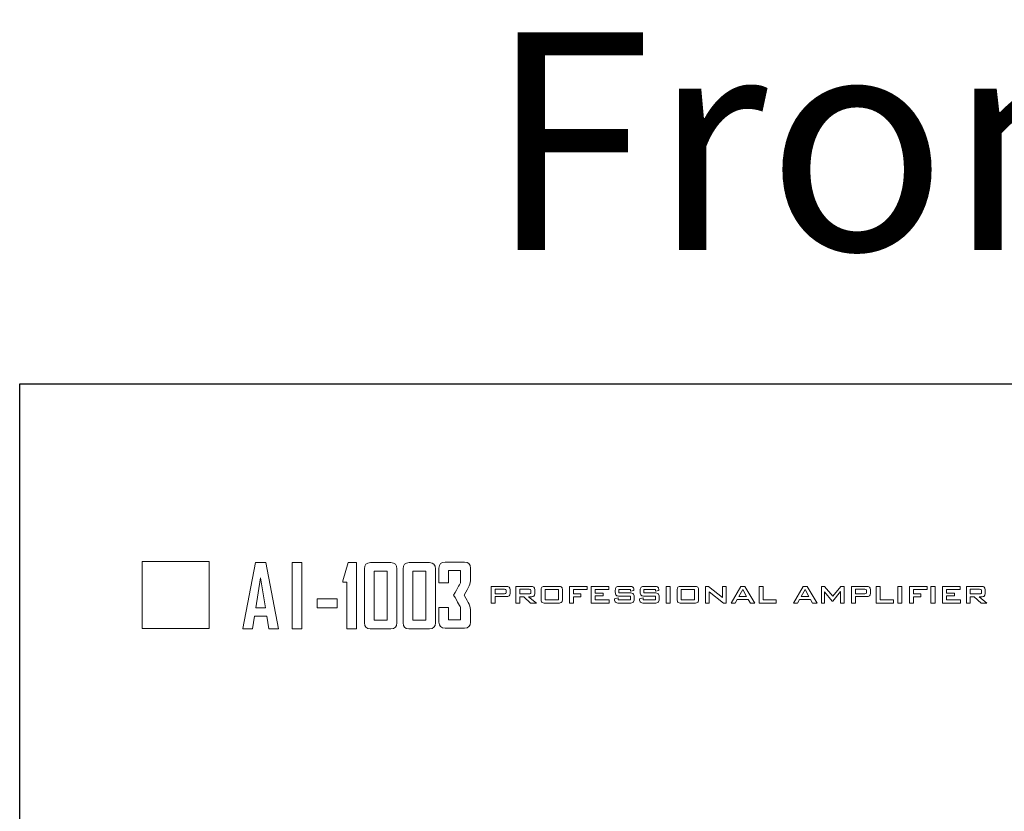
# Model space of a CAD drawing. Units: inches. Extents: x 3953 to 4309, y 801 to 1400.
# Drawn here: x 3994 to 4084, y 1328 to 1400 of the extents above; entities that cross this region are included whole.
import ezdxf

# ---------------------------------------------------------------- set-up
doc = ezdxf.new("R2010")
doc.units = ezdxf.units.IN
doc.header["$MEASUREMENT"] = 0
doc.styles.get("Standard").update_dxf_attribs({"font": 'txt.shx', "oblique": 10})

msp = doc.modelspace()

# ---------------------------------------------------------------- linework, layer by layer
msp.add_lwpolyline([(3993.862, 1366.899), (4263.862, 1366.899), (4263.862, 1276.899), (3993.862, 1276.899)], close=True)
at = {"lineweight": 9}
msp.add_lwpolyline([(4018.873, 1350.483), (4019.777, 1350.483), (4019.777, 1344.413), (4018.873, 1344.413)], close=True, dxfattribs=at)
at = {"color": 1, "lineweight": 9}
msp.add_open_spline([(4005.12, 1350.586), (4005.12, 1350.586), (4011.26, 1350.586), (4011.26, 1350.586), (4011.26, 1350.586), (4011.26, 1350.586), (4011.26, 1344.445), (4011.26, 1344.445), (4011.26, 1344.445), (4011.26, 1344.445), (4005.12, 1344.445), (4005.12, 1344.445), (4005.12, 1344.445), (4005.12, 1344.445), (4005.12, 1350.586), (4005.12, 1350.586)], degree=3, knots=[0, 0, 0, 0, 0.25, 0.25, 0.25, 0.25, 0.5, 0.5, 0.5, 0.5, 0.75, 0.75, 0.75, 0.75, 1, 1, 1, 1], dxfattribs=at)
at = {"lineweight": 13}
for points in [[(4032.354, 1349.986), (4032.354, 1350.353), (4032.54, 1350.537), (4032.909, 1350.537)], [(4032.909, 1350.537), (4032.909, 1350.537), (4034.688, 1350.537), (4034.688, 1350.537)], [(4034.688, 1350.537), (4035.057, 1350.537), (4035.242, 1350.353), (4035.242, 1349.986)], [(4032.354, 1348.637), (4032.354, 1348.637), (4032.354, 1349.986), (4032.354, 1349.986)], [(4034.347, 1349.765), (4034.347, 1349.765), (4033.242, 1349.765), (4033.242, 1349.765)], [(4033.242, 1349.765), (4033.242, 1349.765), (4033.242, 1348.637), (4033.242, 1348.637)], [(4034.347, 1348.645), (4034.347, 1348.645), (4034.347, 1349.765), (4034.347, 1349.765)], [(4035.242, 1349.986), (4035.242, 1349.986), (4035.242, 1348.812), (4035.242, 1348.812)], [(4035.242, 1348.812), (4035.242, 1348.621), (4035.176, 1348.409), (4035.044, 1348.177)], [(4033.242, 1348.637), (4033.242, 1348.637), (4032.354, 1348.637), (4032.354, 1348.637)], [(4033.698, 1347.504), (4034.058, 1348.138), (4034.347, 1348.645), (4034.347, 1348.645)], [(4035.044, 1348.177), (4035.044, 1348.177), (4034.882, 1347.893), (4034.659, 1347.504)], [(4033.698, 1347.504), (4034.058, 1346.87), (4034.347, 1346.363), (4034.347, 1346.363)], [(4035.044, 1346.831), (4035.044, 1346.831), (4034.882, 1347.114), (4034.659, 1347.504)], [(4033.242, 1346.371), (4033.242, 1346.371), (4032.354, 1346.371), (4032.354, 1346.371)], [(4032.354, 1346.371), (4032.354, 1346.371), (4032.354, 1345.022), (4032.354, 1345.022)], [(4033.242, 1345.242), (4033.242, 1345.242), (4033.242, 1346.371), (4033.242, 1346.371)], [(4034.347, 1346.363), (4034.347, 1346.363), (4034.347, 1345.242), (4034.347, 1345.242)], [(4035.242, 1346.196), (4035.242, 1346.387), (4035.176, 1346.598), (4035.044, 1346.831)], [(4035.242, 1345.022), (4035.242, 1345.022), (4035.242, 1346.196), (4035.242, 1346.196)], [(4034.347, 1345.242), (4034.347, 1345.242), (4033.242, 1345.242), (4033.242, 1345.242)], [(4032.354, 1345.022), (4032.354, 1344.655), (4032.54, 1344.471), (4032.909, 1344.471)], [(4032.909, 1344.471), (4032.909, 1344.471), (4034.688, 1344.471), (4034.688, 1344.471)], [(4034.688, 1344.471), (4035.057, 1344.471), (4035.242, 1344.655), (4035.242, 1345.022)]]:
    msp.add_open_spline(points, degree=3, dxfattribs=at)
at = {"lineweight": 9}
for points, knots in [([(4017.632, 1344.413), (4017.632, 1344.413), (4016.732, 1344.413), (4016.732, 1344.413), (4016.732, 1344.413), (4016.732, 1344.413), (4016.55, 1345.565), (4016.55, 1345.565), (4016.55, 1345.565), (4016.55, 1345.565), (4015.414, 1345.565), (4015.414, 1345.565), (4015.414, 1345.565), (4015.414, 1345.565), (4015.231, 1344.413), (4015.231, 1344.413), (4015.231, 1344.413), (4015.231, 1344.413), (4014.335, 1344.413), (4014.335, 1344.413), (4014.335, 1344.413), (4014.335, 1344.413), (4014.335, 1344.429), (4014.335, 1344.429), (4014.335, 1344.429), (4014.335, 1344.429), (4015.51, 1350.491), (4015.51, 1350.491), (4015.51, 1350.491), (4015.51, 1350.491), (4016.465, 1350.491), (4016.465, 1350.491), (4016.465, 1350.491), (4016.465, 1350.491), (4017.632, 1344.413), (4017.632, 1344.413)], [0, 0, 0, 0, 0.111111, 0.111111, 0.111111, 0.111111, 0.222222, 0.222222, 0.222222, 0.222222, 0.333333, 0.333333, 0.333333, 0.333333, 0.444444, 0.444444, 0.444444, 0.444444, 0.555556, 0.555556, 0.555556, 0.555556, 0.666667, 0.666667, 0.666667, 0.666667, 0.777778, 0.777778, 0.777778, 0.777778, 0.888889, 0.888889, 0.888889, 0.888889, 1, 1, 1, 1]), ([(4024.785, 1344.413), (4024.785, 1344.413), (4023.893, 1344.413), (4023.893, 1344.413), (4023.893, 1344.413), (4023.893, 1344.413), (4023.893, 1348.695), (4023.893, 1348.695), (4023.893, 1348.695), (4023.893, 1348.695), (4023.543, 1348.695), (4023.543, 1348.695), (4023.543, 1348.695), (4023.543, 1348.695), (4023.543, 1348.815), (4023.543, 1348.815), (4023.543, 1348.815), (4023.543, 1348.815), (4024.012, 1350.483), (4024.012, 1350.483), (4024.012, 1350.483), (4024.012, 1350.483), (4024.785, 1350.483), (4024.785, 1350.483), (4024.785, 1350.483), (4024.785, 1350.483), (4024.785, 1344.413), (4024.785, 1344.413)], [0, 0, 0, 0, 0.142857, 0.142857, 0.142857, 0.142857, 0.285714, 0.285714, 0.285714, 0.285714, 0.428571, 0.428571, 0.428571, 0.428571, 0.571429, 0.571429, 0.571429, 0.571429, 0.714286, 0.714286, 0.714286, 0.714286, 0.857143, 0.857143, 0.857143, 0.857143, 1, 1, 1, 1]), ([(4028.492, 1344.968), (4028.492, 1344.599), (4028.31, 1344.413), (4027.945, 1344.413), (4027.945, 1344.413), (4027.945, 1344.413), (4026.053, 1344.413), (4026.053, 1344.413), (4026.053, 1344.413), (4025.693, 1344.413), (4025.513, 1344.599), (4025.513, 1344.968), (4025.513, 1344.968), (4025.513, 1344.968), (4025.513, 1349.924), (4025.513, 1349.924), (4025.513, 1349.924), (4025.513, 1350.296), (4025.697, 1350.483), (4026.064, 1350.483), (4026.064, 1350.483), (4026.064, 1350.483), (4027.945, 1350.483), (4027.945, 1350.483), (4027.945, 1350.483), (4028.31, 1350.483), (4028.492, 1350.296), (4028.492, 1349.924), (4028.492, 1349.924), (4028.492, 1349.924), (4028.492, 1344.968), (4028.492, 1344.968)], [0, 0, 0, 0, 0.125, 0.125, 0.125, 0.125, 0.25, 0.25, 0.25, 0.25, 0.375, 0.375, 0.375, 0.375, 0.5, 0.5, 0.5, 0.5, 0.625, 0.625, 0.625, 0.625, 0.75, 0.75, 0.75, 0.75, 0.875, 0.875, 0.875, 0.875, 1, 1, 1, 1]), ([(4027.605, 1345.193), (4027.605, 1345.193), (4027.605, 1349.703), (4027.605, 1349.703), (4027.605, 1349.703), (4027.605, 1349.703), (4026.405, 1349.703), (4026.405, 1349.703), (4026.405, 1349.703), (4026.405, 1349.703), (4026.405, 1345.193), (4026.405, 1345.193), (4026.405, 1345.193), (4026.405, 1345.193), (4027.605, 1345.193), (4027.605, 1345.193)], [0, 0, 0, 0, 0.25, 0.25, 0.25, 0.25, 0.5, 0.5, 0.5, 0.5, 0.75, 0.75, 0.75, 0.75, 1, 1, 1, 1]), ([(4032.033, 1344.968), (4032.033, 1344.599), (4031.851, 1344.413), (4031.486, 1344.413), (4031.486, 1344.413), (4031.486, 1344.413), (4029.594, 1344.413), (4029.594, 1344.413), (4029.594, 1344.413), (4029.234, 1344.413), (4029.054, 1344.599), (4029.054, 1344.968), (4029.054, 1344.968), (4029.054, 1344.968), (4029.054, 1349.924), (4029.054, 1349.924), (4029.054, 1349.924), (4029.054, 1350.296), (4029.238, 1350.483), (4029.605, 1350.483), (4029.605, 1350.483), (4029.605, 1350.483), (4031.486, 1350.483), (4031.486, 1350.483), (4031.486, 1350.483), (4031.851, 1350.483), (4032.033, 1350.296), (4032.033, 1349.924), (4032.033, 1349.924), (4032.033, 1349.924), (4032.033, 1344.968), (4032.033, 1344.968)], [0, 0, 0, 0, 0.125, 0.125, 0.125, 0.125, 0.25, 0.25, 0.25, 0.25, 0.375, 0.375, 0.375, 0.375, 0.5, 0.5, 0.5, 0.5, 0.625, 0.625, 0.625, 0.625, 0.75, 0.75, 0.75, 0.75, 0.875, 0.875, 0.875, 0.875, 1, 1, 1, 1]), ([(4031.146, 1345.193), (4031.146, 1345.193), (4031.146, 1349.703), (4031.146, 1349.703), (4031.146, 1349.703), (4031.146, 1349.703), (4029.946, 1349.703), (4029.946, 1349.703), (4029.946, 1349.703), (4029.946, 1349.703), (4029.946, 1345.193), (4029.946, 1345.193), (4029.946, 1345.193), (4029.946, 1345.193), (4031.146, 1345.193), (4031.146, 1345.193)], [0, 0, 0, 0, 0.25, 0.25, 0.25, 0.25, 0.5, 0.5, 0.5, 0.5, 0.75, 0.75, 0.75, 0.75, 1, 1, 1, 1]), ([(4016.422, 1346.345), (4016.422, 1346.345), (4015.98, 1349.083), (4015.98, 1349.083), (4015.98, 1349.083), (4015.98, 1349.083), (4015.534, 1346.345), (4015.534, 1346.345), (4015.534, 1346.345), (4015.534, 1346.345), (4016.422, 1346.345), (4016.422, 1346.345)], [0, 0, 0, 0, 0.333333, 0.333333, 0.333333, 0.333333, 0.666667, 0.666667, 0.666667, 0.666667, 1, 1, 1, 1]), ([(4037.146, 1346.774), (4037.146, 1346.774), (4037.146, 1348.301), (4037.146, 1348.301), (4037.146, 1348.301), (4037.146, 1348.301), (4038.521, 1348.301), (4038.521, 1348.301), (4038.521, 1348.301), (4038.648, 1348.301), (4038.739, 1348.277), (4038.796, 1348.231), (4038.796, 1348.231), (4038.852, 1348.185), (4038.879, 1348.109), (4038.879, 1348.004), (4038.879, 1348.004), (4038.879, 1348.004), (4038.879, 1347.667), (4038.879, 1347.667), (4038.879, 1347.667), (4038.879, 1347.562), (4038.851, 1347.486), (4038.794, 1347.44), (4038.794, 1347.44), (4038.738, 1347.393), (4038.647, 1347.37), (4038.521, 1347.37), (4038.521, 1347.37), (4038.521, 1347.37), (4037.513, 1347.37), (4037.513, 1347.37), (4037.513, 1347.37), (4037.513, 1347.37), (4037.513, 1346.774), (4037.513, 1346.774), (4037.513, 1346.774), (4037.513, 1346.774), (4037.146, 1346.774), (4037.146, 1346.774)], [0, 0, 0, 0, 0.1, 0.1, 0.1, 0.1, 0.2, 0.2, 0.2, 0.2, 0.3, 0.3, 0.3, 0.3, 0.4, 0.4, 0.4, 0.4, 0.5, 0.5, 0.5, 0.5, 0.6, 0.6, 0.6, 0.6, 0.7, 0.7, 0.7, 0.7, 0.8, 0.8, 0.8, 0.8, 0.9, 0.9, 0.9, 0.9, 1, 1, 1, 1]), ([(4038.363, 1348.038), (4038.363, 1348.038), (4037.513, 1348.038), (4037.513, 1348.038), (4037.513, 1348.038), (4037.513, 1348.038), (4037.513, 1347.633), (4037.513, 1347.633), (4037.513, 1347.633), (4037.513, 1347.633), (4038.363, 1347.633), (4038.363, 1347.633), (4038.363, 1347.633), (4038.427, 1347.633), (4038.472, 1347.642), (4038.496, 1347.661), (4038.496, 1347.661), (4038.52, 1347.68), (4038.532, 1347.712), (4038.532, 1347.756), (4038.532, 1347.756), (4038.532, 1347.756), (4038.532, 1347.914), (4038.532, 1347.914), (4038.532, 1347.914), (4038.532, 1347.959), (4038.52, 1347.991), (4038.496, 1348.009), (4038.496, 1348.009), (4038.472, 1348.028), (4038.427, 1348.038), (4038.363, 1348.038)], [0, 0, 0, 0, 0.125, 0.125, 0.125, 0.125, 0.25, 0.25, 0.25, 0.25, 0.375, 0.375, 0.375, 0.375, 0.5, 0.5, 0.5, 0.5, 0.625, 0.625, 0.625, 0.625, 0.75, 0.75, 0.75, 0.75, 0.875, 0.875, 0.875, 0.875, 1, 1, 1, 1]), ([(4039.413, 1346.774), (4039.413, 1346.774), (4039.413, 1348.301), (4039.413, 1348.301), (4039.413, 1348.301), (4039.413, 1348.301), (4040.789, 1348.301), (4040.789, 1348.301), (4040.789, 1348.301), (4040.914, 1348.301), (4041.006, 1348.277), (4041.062, 1348.231), (4041.062, 1348.231), (4041.118, 1348.185), (4041.146, 1348.109), (4041.146, 1348.004), (4041.146, 1348.004), (4041.146, 1348.004), (4041.146, 1347.645), (4041.146, 1347.645), (4041.146, 1347.645), (4041.146, 1347.542), (4041.118, 1347.467), (4041.062, 1347.421), (4041.062, 1347.421), (4041.006, 1347.375), (4040.914, 1347.352), (4040.789, 1347.352), (4040.789, 1347.352), (4040.789, 1347.352), (4040.579, 1347.352), (4040.579, 1347.352), (4040.579, 1347.352), (4040.579, 1347.352), (4041.306, 1346.774), (4041.306, 1346.774), (4041.306, 1346.774), (4041.306, 1346.774), (4040.771, 1346.774), (4040.771, 1346.774), (4040.771, 1346.774), (4040.771, 1346.774), (4040.131, 1347.352), (4040.131, 1347.352), (4040.131, 1347.352), (4040.131, 1347.352), (4039.78, 1347.352), (4039.78, 1347.352), (4039.78, 1347.352), (4039.78, 1347.352), (4039.78, 1346.774), (4039.78, 1346.774), (4039.78, 1346.774), (4039.78, 1346.774), (4039.413, 1346.774), (4039.413, 1346.774)], [0, 0, 0, 0, 0.071429, 0.071429, 0.071429, 0.071429, 0.142857, 0.142857, 0.142857, 0.142857, 0.214286, 0.214286, 0.214286, 0.214286, 0.285714, 0.285714, 0.285714, 0.285714, 0.357143, 0.357143, 0.357143, 0.357143, 0.428571, 0.428571, 0.428571, 0.428571, 0.5, 0.5, 0.5, 0.5, 0.571429, 0.571429, 0.571429, 0.571429, 0.642857, 0.642857, 0.642857, 0.642857, 0.714286, 0.714286, 0.714286, 0.714286, 0.785714, 0.785714, 0.785714, 0.785714, 0.857143, 0.857143, 0.857143, 0.857143, 0.928571, 0.928571, 0.928571, 0.928571, 1, 1, 1, 1]), ([(4040.63, 1348.038), (4040.63, 1348.038), (4039.78, 1348.038), (4039.78, 1348.038), (4039.78, 1348.038), (4039.78, 1348.038), (4039.78, 1347.615), (4039.78, 1347.615), (4039.78, 1347.615), (4039.78, 1347.615), (4040.63, 1347.615), (4040.63, 1347.615), (4040.63, 1347.615), (4040.695, 1347.615), (4040.739, 1347.625), (4040.763, 1347.644), (4040.763, 1347.644), (4040.787, 1347.662), (4040.799, 1347.694), (4040.799, 1347.739), (4040.799, 1347.739), (4040.799, 1347.739), (4040.799, 1347.914), (4040.799, 1347.914), (4040.799, 1347.914), (4040.799, 1347.959), (4040.787, 1347.991), (4040.763, 1348.009), (4040.763, 1348.009), (4040.739, 1348.028), (4040.695, 1348.038), (4040.63, 1348.038)], [0, 0, 0, 0, 0.125, 0.125, 0.125, 0.125, 0.25, 0.25, 0.25, 0.25, 0.375, 0.375, 0.375, 0.375, 0.5, 0.5, 0.5, 0.5, 0.625, 0.625, 0.625, 0.625, 0.75, 0.75, 0.75, 0.75, 0.875, 0.875, 0.875, 0.875, 1, 1, 1, 1]), ([(4041.723, 1347.941), (4041.723, 1348.08), (4041.75, 1348.174), (4041.804, 1348.225), (4041.804, 1348.225), (4041.858, 1348.275), (4041.963, 1348.301), (4042.12, 1348.301), (4042.12, 1348.301), (4042.12, 1348.301), (4043.301, 1348.301), (4043.301, 1348.301), (4043.301, 1348.301), (4043.458, 1348.301), (4043.564, 1348.275), (4043.617, 1348.225), (4043.617, 1348.225), (4043.671, 1348.174), (4043.697, 1348.08), (4043.697, 1347.941), (4043.697, 1347.941), (4043.697, 1347.941), (4043.697, 1347.135), (4043.697, 1347.135), (4043.697, 1347.135), (4043.697, 1346.996), (4043.67, 1346.901), (4043.615, 1346.85), (4043.615, 1346.85), (4043.561, 1346.799), (4043.456, 1346.774), (4043.301, 1346.774), (4043.301, 1346.774), (4043.301, 1346.774), (4042.12, 1346.774), (4042.12, 1346.774), (4042.12, 1346.774), (4041.963, 1346.774), (4041.858, 1346.799), (4041.804, 1346.85), (4041.804, 1346.85), (4041.75, 1346.901), (4041.723, 1346.996), (4041.723, 1347.135), (4041.723, 1347.135), (4041.723, 1347.135), (4041.723, 1347.941), (4041.723, 1347.941)], [0, 0, 0, 0, 0.083333, 0.083333, 0.083333, 0.083333, 0.166667, 0.166667, 0.166667, 0.166667, 0.25, 0.25, 0.25, 0.25, 0.333333, 0.333333, 0.333333, 0.333333, 0.416667, 0.416667, 0.416667, 0.416667, 0.5, 0.5, 0.5, 0.5, 0.583333, 0.583333, 0.583333, 0.583333, 0.666667, 0.666667, 0.666667, 0.666667, 0.75, 0.75, 0.75, 0.75, 0.833333, 0.833333, 0.833333, 0.833333, 0.916667, 0.916667, 0.916667, 0.916667, 1, 1, 1, 1]), ([(4042.095, 1347.067), (4042.095, 1347.067), (4043.326, 1347.067), (4043.326, 1347.067), (4043.326, 1347.067), (4043.326, 1347.067), (4043.326, 1348.02), (4043.326, 1348.02), (4043.326, 1348.02), (4043.326, 1348.02), (4042.095, 1348.02), (4042.095, 1348.02), (4042.095, 1348.02), (4042.095, 1348.02), (4042.095, 1347.067), (4042.095, 1347.067)], [0, 0, 0, 0, 0.25, 0.25, 0.25, 0.25, 0.5, 0.5, 0.5, 0.5, 0.75, 0.75, 0.75, 0.75, 1, 1, 1, 1]), ([(4044.341, 1346.774), (4044.341, 1346.774), (4044.341, 1348.301), (4044.341, 1348.301), (4044.341, 1348.301), (4044.341, 1348.301), (4045.96, 1348.301), (4045.96, 1348.301), (4045.96, 1348.301), (4045.96, 1348.301), (4045.96, 1348.027), (4045.96, 1348.027), (4045.96, 1348.027), (4045.96, 1348.027), (4044.716, 1348.027), (4044.716, 1348.027), (4044.716, 1348.027), (4044.716, 1348.027), (4044.716, 1347.629), (4044.716, 1347.629), (4044.716, 1347.629), (4044.716, 1347.629), (4045.386, 1347.629), (4045.386, 1347.629), (4045.386, 1347.629), (4045.386, 1347.629), (4045.386, 1347.345), (4045.386, 1347.345), (4045.386, 1347.345), (4045.386, 1347.345), (4044.716, 1347.345), (4044.716, 1347.345), (4044.716, 1347.345), (4044.716, 1347.345), (4044.716, 1346.774), (4044.716, 1346.774), (4044.716, 1346.774), (4044.716, 1346.774), (4044.341, 1346.774), (4044.341, 1346.774)], [0, 0, 0, 0, 0.1, 0.1, 0.1, 0.1, 0.2, 0.2, 0.2, 0.2, 0.3, 0.3, 0.3, 0.3, 0.4, 0.4, 0.4, 0.4, 0.5, 0.5, 0.5, 0.5, 0.6, 0.6, 0.6, 0.6, 0.7, 0.7, 0.7, 0.7, 0.8, 0.8, 0.8, 0.8, 0.9, 0.9, 0.9, 0.9, 1, 1, 1, 1]), ([(4046.326, 1346.774), (4046.326, 1346.774), (4046.326, 1348.301), (4046.326, 1348.301), (4046.326, 1348.301), (4046.326, 1348.301), (4047.964, 1348.301), (4047.964, 1348.301), (4047.964, 1348.301), (4047.964, 1348.301), (4047.964, 1348.031), (4047.964, 1348.031), (4047.964, 1348.031), (4047.964, 1348.031), (4046.701, 1348.031), (4046.701, 1348.031), (4046.701, 1348.031), (4046.701, 1348.031), (4046.701, 1347.698), (4046.701, 1347.698), (4046.701, 1347.698), (4046.701, 1347.698), (4047.437, 1347.698), (4047.437, 1347.698), (4047.437, 1347.698), (4047.437, 1347.698), (4047.437, 1347.436), (4047.437, 1347.436), (4047.437, 1347.436), (4047.437, 1347.436), (4046.701, 1347.436), (4046.701, 1347.436), (4046.701, 1347.436), (4046.701, 1347.436), (4046.701, 1347.06), (4046.701, 1347.06), (4046.701, 1347.06), (4046.701, 1347.06), (4047.983, 1347.06), (4047.983, 1347.06), (4047.983, 1347.06), (4047.983, 1347.06), (4047.983, 1346.774), (4047.983, 1346.774), (4047.983, 1346.774), (4047.983, 1346.774), (4046.326, 1346.774), (4046.326, 1346.774)], [0, 0, 0, 0, 0.083333, 0.083333, 0.083333, 0.083333, 0.166667, 0.166667, 0.166667, 0.166667, 0.25, 0.25, 0.25, 0.25, 0.333333, 0.333333, 0.333333, 0.333333, 0.416667, 0.416667, 0.416667, 0.416667, 0.5, 0.5, 0.5, 0.5, 0.583333, 0.583333, 0.583333, 0.583333, 0.666667, 0.666667, 0.666667, 0.666667, 0.75, 0.75, 0.75, 0.75, 0.833333, 0.833333, 0.833333, 0.833333, 0.916667, 0.916667, 0.916667, 0.916667, 1, 1, 1, 1]), ([(4049.931, 1348.027), (4049.931, 1348.027), (4048.88, 1348.027), (4048.88, 1348.027), (4048.88, 1348.027), (4048.88, 1348.027), (4048.88, 1347.705), (4048.88, 1347.705), (4048.88, 1347.705), (4048.88, 1347.705), (4049.875, 1347.705), (4049.875, 1347.705), (4049.875, 1347.705), (4050.031, 1347.705), (4050.137, 1347.68), (4050.19, 1347.63), (4050.19, 1347.63), (4050.244, 1347.58), (4050.271, 1347.485), (4050.271, 1347.346), (4050.271, 1347.346), (4050.271, 1347.346), (4050.271, 1347.136), (4050.271, 1347.136), (4050.271, 1347.136), (4050.271, 1346.996), (4050.244, 1346.901), (4050.188, 1346.85), (4050.188, 1346.85), (4050.133, 1346.799), (4050.029, 1346.774), (4049.875, 1346.774), (4049.875, 1346.774), (4049.875, 1346.774), (4048.884, 1346.774), (4048.884, 1346.774), (4048.884, 1346.774), (4048.726, 1346.774), (4048.62, 1346.799), (4048.564, 1346.85), (4048.564, 1346.85), (4048.508, 1346.901), (4048.48, 1346.996), (4048.48, 1347.136), (4048.48, 1347.136), (4048.48, 1347.136), (4048.48, 1347.178), (4048.48, 1347.178), (4048.48, 1347.178), (4048.48, 1347.178), (4048.812, 1347.24), (4048.812, 1347.24), (4048.812, 1347.24), (4048.812, 1347.24), (4048.812, 1347.06), (4048.812, 1347.06), (4048.812, 1347.06), (4048.812, 1347.06), (4049.934, 1347.06), (4049.934, 1347.06), (4049.934, 1347.06), (4049.934, 1347.06), (4049.934, 1347.409), (4049.934, 1347.409), (4049.934, 1347.409), (4049.934, 1347.409), (4048.945, 1347.409), (4048.945, 1347.409), (4048.945, 1347.409), (4048.789, 1347.409), (4048.683, 1347.434), (4048.628, 1347.485), (4048.628, 1347.485), (4048.573, 1347.537), (4048.545, 1347.632), (4048.545, 1347.771), (4048.545, 1347.771), (4048.545, 1347.771), (4048.545, 1347.942), (4048.545, 1347.942), (4048.545, 1347.942), (4048.545, 1348.079), (4048.573, 1348.173), (4048.628, 1348.224), (4048.628, 1348.224), (4048.683, 1348.275), (4048.789, 1348.301), (4048.945, 1348.301), (4048.945, 1348.301), (4048.945, 1348.301), (4049.852, 1348.301), (4049.852, 1348.301), (4049.852, 1348.301), (4050.006, 1348.301), (4050.111, 1348.276), (4050.168, 1348.227), (4050.168, 1348.227), (4050.226, 1348.179), (4050.254, 1348.092), (4050.254, 1347.969), (4050.254, 1347.969), (4050.254, 1347.969), (4050.254, 1347.932), (4050.254, 1347.932), (4050.254, 1347.932), (4050.254, 1347.932), (4049.931, 1347.864), (4049.931, 1347.864), (4049.931, 1347.864), (4049.931, 1347.864), (4049.931, 1348.027), (4049.931, 1348.027)], [0, 0, 0, 0, 0.035714, 0.035714, 0.035714, 0.035714, 0.071429, 0.071429, 0.071429, 0.071429, 0.107143, 0.107143, 0.107143, 0.107143, 0.142857, 0.142857, 0.142857, 0.142857, 0.178571, 0.178571, 0.178571, 0.178571, 0.214286, 0.214286, 0.214286, 0.214286, 0.25, 0.25, 0.25, 0.25, 0.285714, 0.285714, 0.285714, 0.285714, 0.321429, 0.321429, 0.321429, 0.321429, 0.357143, 0.357143, 0.357143, 0.357143, 0.392857, 0.392857, 0.392857, 0.392857, 0.428571, 0.428571, 0.428571, 0.428571, 0.464286, 0.464286, 0.464286, 0.464286, 0.5, 0.5, 0.5, 0.5, 0.535714, 0.535714, 0.535714, 0.535714, 0.571429, 0.571429, 0.571429, 0.571429, 0.607143, 0.607143, 0.607143, 0.607143, 0.642857, 0.642857, 0.642857, 0.642857, 0.678571, 0.678571, 0.678571, 0.678571, 0.714286, 0.714286, 0.714286, 0.714286, 0.75, 0.75, 0.75, 0.75, 0.785714, 0.785714, 0.785714, 0.785714, 0.821429, 0.821429, 0.821429, 0.821429, 0.857143, 0.857143, 0.857143, 0.857143, 0.892857, 0.892857, 0.892857, 0.892857, 0.928571, 0.928571, 0.928571, 0.928571, 0.964286, 0.964286, 0.964286, 0.964286, 1, 1, 1, 1]), ([(4052.222, 1348.027), (4052.222, 1348.027), (4051.17, 1348.027), (4051.17, 1348.027), (4051.17, 1348.027), (4051.17, 1348.027), (4051.17, 1347.705), (4051.17, 1347.705), (4051.17, 1347.705), (4051.17, 1347.705), (4052.165, 1347.705), (4052.165, 1347.705), (4052.165, 1347.705), (4052.321, 1347.705), (4052.427, 1347.68), (4052.48, 1347.63), (4052.48, 1347.63), (4052.535, 1347.58), (4052.562, 1347.485), (4052.562, 1347.346), (4052.562, 1347.346), (4052.562, 1347.346), (4052.562, 1347.136), (4052.562, 1347.136), (4052.562, 1347.136), (4052.562, 1346.996), (4052.534, 1346.901), (4052.478, 1346.85), (4052.478, 1346.85), (4052.424, 1346.799), (4052.319, 1346.774), (4052.165, 1346.774), (4052.165, 1346.774), (4052.165, 1346.774), (4051.174, 1346.774), (4051.174, 1346.774), (4051.174, 1346.774), (4051.016, 1346.774), (4050.91, 1346.799), (4050.854, 1346.85), (4050.854, 1346.85), (4050.798, 1346.901), (4050.77, 1346.996), (4050.77, 1347.136), (4050.77, 1347.136), (4050.77, 1347.136), (4050.77, 1347.178), (4050.77, 1347.178), (4050.77, 1347.178), (4050.77, 1347.178), (4051.102, 1347.24), (4051.102, 1347.24), (4051.102, 1347.24), (4051.102, 1347.24), (4051.102, 1347.06), (4051.102, 1347.06), (4051.102, 1347.06), (4051.102, 1347.06), (4052.225, 1347.06), (4052.225, 1347.06), (4052.225, 1347.06), (4052.225, 1347.06), (4052.225, 1347.409), (4052.225, 1347.409), (4052.225, 1347.409), (4052.225, 1347.409), (4051.235, 1347.409), (4051.235, 1347.409), (4051.235, 1347.409), (4051.08, 1347.409), (4050.974, 1347.434), (4050.918, 1347.485), (4050.918, 1347.485), (4050.863, 1347.537), (4050.835, 1347.632), (4050.835, 1347.771), (4050.835, 1347.771), (4050.835, 1347.771), (4050.835, 1347.942), (4050.835, 1347.942), (4050.835, 1347.942), (4050.835, 1348.079), (4050.863, 1348.173), (4050.918, 1348.224), (4050.918, 1348.224), (4050.974, 1348.275), (4051.08, 1348.301), (4051.235, 1348.301), (4051.235, 1348.301), (4051.235, 1348.301), (4052.142, 1348.301), (4052.142, 1348.301), (4052.142, 1348.301), (4052.296, 1348.301), (4052.402, 1348.276), (4052.459, 1348.227), (4052.459, 1348.227), (4052.516, 1348.179), (4052.544, 1348.092), (4052.544, 1347.969), (4052.544, 1347.969), (4052.544, 1347.969), (4052.544, 1347.932), (4052.544, 1347.932), (4052.544, 1347.932), (4052.544, 1347.932), (4052.222, 1347.864), (4052.222, 1347.864), (4052.222, 1347.864), (4052.222, 1347.864), (4052.222, 1348.027), (4052.222, 1348.027)], [0, 0, 0, 0, 0.035714, 0.035714, 0.035714, 0.035714, 0.071429, 0.071429, 0.071429, 0.071429, 0.107143, 0.107143, 0.107143, 0.107143, 0.142857, 0.142857, 0.142857, 0.142857, 0.178571, 0.178571, 0.178571, 0.178571, 0.214286, 0.214286, 0.214286, 0.214286, 0.25, 0.25, 0.25, 0.25, 0.285714, 0.285714, 0.285714, 0.285714, 0.321429, 0.321429, 0.321429, 0.321429, 0.357143, 0.357143, 0.357143, 0.357143, 0.392857, 0.392857, 0.392857, 0.392857, 0.428571, 0.428571, 0.428571, 0.428571, 0.464286, 0.464286, 0.464286, 0.464286, 0.5, 0.5, 0.5, 0.5, 0.535714, 0.535714, 0.535714, 0.535714, 0.571429, 0.571429, 0.571429, 0.571429, 0.607143, 0.607143, 0.607143, 0.607143, 0.642857, 0.642857, 0.642857, 0.642857, 0.678571, 0.678571, 0.678571, 0.678571, 0.714286, 0.714286, 0.714286, 0.714286, 0.75, 0.75, 0.75, 0.75, 0.785714, 0.785714, 0.785714, 0.785714, 0.821429, 0.821429, 0.821429, 0.821429, 0.857143, 0.857143, 0.857143, 0.857143, 0.892857, 0.892857, 0.892857, 0.892857, 0.928571, 0.928571, 0.928571, 0.928571, 0.964286, 0.964286, 0.964286, 0.964286, 1, 1, 1, 1]), ([(4053.205, 1346.774), (4053.205, 1346.774), (4053.205, 1348.301), (4053.205, 1348.301), (4053.205, 1348.301), (4053.205, 1348.301), (4053.575, 1348.301), (4053.575, 1348.301), (4053.575, 1348.301), (4053.575, 1348.301), (4053.575, 1346.774), (4053.575, 1346.774), (4053.575, 1346.774), (4053.575, 1346.774), (4053.205, 1346.774), (4053.205, 1346.774)], [0, 0, 0, 0, 0.25, 0.25, 0.25, 0.25, 0.5, 0.5, 0.5, 0.5, 0.75, 0.75, 0.75, 0.75, 1, 1, 1, 1]), ([(4054.219, 1347.941), (4054.219, 1348.08), (4054.246, 1348.174), (4054.3, 1348.225), (4054.3, 1348.225), (4054.354, 1348.275), (4054.459, 1348.301), (4054.615, 1348.301), (4054.615, 1348.301), (4054.615, 1348.301), (4055.796, 1348.301), (4055.796, 1348.301), (4055.796, 1348.301), (4055.954, 1348.301), (4056.06, 1348.275), (4056.113, 1348.225), (4056.113, 1348.225), (4056.167, 1348.174), (4056.193, 1348.08), (4056.193, 1347.941), (4056.193, 1347.941), (4056.193, 1347.941), (4056.193, 1347.135), (4056.193, 1347.135), (4056.193, 1347.135), (4056.193, 1346.996), (4056.166, 1346.901), (4056.111, 1346.85), (4056.111, 1346.85), (4056.056, 1346.799), (4055.952, 1346.774), (4055.796, 1346.774), (4055.796, 1346.774), (4055.796, 1346.774), (4054.615, 1346.774), (4054.615, 1346.774), (4054.615, 1346.774), (4054.459, 1346.774), (4054.354, 1346.799), (4054.3, 1346.85), (4054.3, 1346.85), (4054.246, 1346.901), (4054.219, 1346.996), (4054.219, 1347.135), (4054.219, 1347.135), (4054.219, 1347.135), (4054.219, 1347.941), (4054.219, 1347.941)], [0, 0, 0, 0, 0.083333, 0.083333, 0.083333, 0.083333, 0.166667, 0.166667, 0.166667, 0.166667, 0.25, 0.25, 0.25, 0.25, 0.333333, 0.333333, 0.333333, 0.333333, 0.416667, 0.416667, 0.416667, 0.416667, 0.5, 0.5, 0.5, 0.5, 0.583333, 0.583333, 0.583333, 0.583333, 0.666667, 0.666667, 0.666667, 0.666667, 0.75, 0.75, 0.75, 0.75, 0.833333, 0.833333, 0.833333, 0.833333, 0.916667, 0.916667, 0.916667, 0.916667, 1, 1, 1, 1]), ([(4054.591, 1347.067), (4054.591, 1347.067), (4055.821, 1347.067), (4055.821, 1347.067), (4055.821, 1347.067), (4055.821, 1347.067), (4055.821, 1348.02), (4055.821, 1348.02), (4055.821, 1348.02), (4055.821, 1348.02), (4054.591, 1348.02), (4054.591, 1348.02), (4054.591, 1348.02), (4054.591, 1348.02), (4054.591, 1347.067), (4054.591, 1347.067)], [0, 0, 0, 0, 0.25, 0.25, 0.25, 0.25, 0.5, 0.5, 0.5, 0.5, 0.75, 0.75, 0.75, 0.75, 1, 1, 1, 1]), ([(4056.836, 1346.774), (4056.836, 1346.774), (4056.836, 1348.301), (4056.836, 1348.301), (4056.836, 1348.301), (4056.836, 1348.301), (4057.092, 1348.301), (4057.092, 1348.301), (4057.092, 1348.301), (4057.092, 1348.301), (4058.388, 1347.287), (4058.388, 1347.287), (4058.388, 1347.287), (4058.388, 1347.287), (4058.388, 1348.301), (4058.388, 1348.301), (4058.388, 1348.301), (4058.388, 1348.301), (4058.725, 1348.301), (4058.725, 1348.301), (4058.725, 1348.301), (4058.725, 1348.301), (4058.725, 1346.774), (4058.725, 1346.774), (4058.725, 1346.774), (4058.725, 1346.774), (4058.467, 1346.774), (4058.467, 1346.774), (4058.467, 1346.774), (4058.467, 1346.774), (4057.175, 1347.804), (4057.175, 1347.804), (4057.175, 1347.804), (4057.175, 1347.804), (4057.175, 1346.774), (4057.175, 1346.774), (4057.175, 1346.774), (4057.175, 1346.774), (4056.836, 1346.774), (4056.836, 1346.774)], [0, 0, 0, 0, 0.1, 0.1, 0.1, 0.1, 0.2, 0.2, 0.2, 0.2, 0.3, 0.3, 0.3, 0.3, 0.4, 0.4, 0.4, 0.4, 0.5, 0.5, 0.5, 0.5, 0.6, 0.6, 0.6, 0.6, 0.7, 0.7, 0.7, 0.7, 0.8, 0.8, 0.8, 0.8, 0.9, 0.9, 0.9, 0.9, 1, 1, 1, 1]), ([(4059.174, 1346.774), (4059.174, 1346.774), (4060.08, 1348.301), (4060.08, 1348.301), (4060.08, 1348.301), (4060.08, 1348.301), (4060.438, 1348.301), (4060.438, 1348.301), (4060.438, 1348.301), (4060.438, 1348.301), (4061.358, 1346.774), (4061.358, 1346.774), (4061.358, 1346.774), (4061.358, 1346.774), (4060.941, 1346.774), (4060.941, 1346.774), (4060.941, 1346.774), (4060.941, 1346.774), (4060.748, 1347.109), (4060.748, 1347.109), (4060.748, 1347.109), (4060.748, 1347.109), (4059.739, 1347.109), (4059.739, 1347.109), (4059.739, 1347.109), (4059.739, 1347.109), (4059.546, 1346.774), (4059.546, 1346.774), (4059.546, 1346.774), (4059.546, 1346.774), (4059.174, 1346.774), (4059.174, 1346.774)], [0, 0, 0, 0, 0.125, 0.125, 0.125, 0.125, 0.25, 0.25, 0.25, 0.25, 0.375, 0.375, 0.375, 0.375, 0.5, 0.5, 0.5, 0.5, 0.625, 0.625, 0.625, 0.625, 0.75, 0.75, 0.75, 0.75, 0.875, 0.875, 0.875, 0.875, 1, 1, 1, 1]), ([(4059.897, 1347.388), (4059.897, 1347.388), (4060.597, 1347.388), (4060.597, 1347.388), (4060.597, 1347.388), (4060.597, 1347.388), (4060.241, 1348.024), (4060.241, 1348.024), (4060.241, 1348.024), (4060.241, 1348.024), (4059.897, 1347.388), (4059.897, 1347.388)], [0, 0, 0, 0, 0.333333, 0.333333, 0.333333, 0.333333, 0.666667, 0.666667, 0.666667, 0.666667, 1, 1, 1, 1]), ([(4061.739, 1346.774), (4061.739, 1346.774), (4061.739, 1348.301), (4061.739, 1348.301), (4061.739, 1348.301), (4061.739, 1348.301), (4062.114, 1348.301), (4062.114, 1348.301), (4062.114, 1348.301), (4062.114, 1348.301), (4062.114, 1347.06), (4062.114, 1347.06), (4062.114, 1347.06), (4062.114, 1347.06), (4063.311, 1347.06), (4063.311, 1347.06), (4063.311, 1347.06), (4063.311, 1347.06), (4063.311, 1346.774), (4063.311, 1346.774), (4063.311, 1346.774), (4063.311, 1346.774), (4061.739, 1346.774), (4061.739, 1346.774)], [0, 0, 0, 0, 0.166667, 0.166667, 0.166667, 0.166667, 0.333333, 0.333333, 0.333333, 0.333333, 0.5, 0.5, 0.5, 0.5, 0.666667, 0.666667, 0.666667, 0.666667, 0.833333, 0.833333, 0.833333, 0.833333, 1, 1, 1, 1]), ([(4064.897, 1346.774), (4064.897, 1346.774), (4065.803, 1348.301), (4065.803, 1348.301), (4065.803, 1348.301), (4065.803, 1348.301), (4066.161, 1348.301), (4066.161, 1348.301), (4066.161, 1348.301), (4066.161, 1348.301), (4067.081, 1346.774), (4067.081, 1346.774), (4067.081, 1346.774), (4067.081, 1346.774), (4066.663, 1346.774), (4066.663, 1346.774), (4066.663, 1346.774), (4066.663, 1346.774), (4066.471, 1347.109), (4066.471, 1347.109), (4066.471, 1347.109), (4066.471, 1347.109), (4065.461, 1347.109), (4065.461, 1347.109), (4065.461, 1347.109), (4065.461, 1347.109), (4065.269, 1346.774), (4065.269, 1346.774), (4065.269, 1346.774), (4065.269, 1346.774), (4064.897, 1346.774), (4064.897, 1346.774)], [0, 0, 0, 0, 0.125, 0.125, 0.125, 0.125, 0.25, 0.25, 0.25, 0.25, 0.375, 0.375, 0.375, 0.375, 0.5, 0.5, 0.5, 0.5, 0.625, 0.625, 0.625, 0.625, 0.75, 0.75, 0.75, 0.75, 0.875, 0.875, 0.875, 0.875, 1, 1, 1, 1]), ([(4065.619, 1347.388), (4065.619, 1347.388), (4066.319, 1347.388), (4066.319, 1347.388), (4066.319, 1347.388), (4066.319, 1347.388), (4065.964, 1348.024), (4065.964, 1348.024), (4065.964, 1348.024), (4065.964, 1348.024), (4065.619, 1347.388), (4065.619, 1347.388)], [0, 0, 0, 0, 0.333333, 0.333333, 0.333333, 0.333333, 0.666667, 0.666667, 0.666667, 0.666667, 1, 1, 1, 1]), ([(4067.461, 1346.774), (4067.461, 1346.774), (4067.461, 1348.301), (4067.461, 1348.301), (4067.461, 1348.301), (4067.461, 1348.301), (4067.759, 1348.301), (4067.759, 1348.301), (4067.759, 1348.301), (4067.759, 1348.301), (4068.507, 1347.395), (4068.507, 1347.395), (4068.507, 1347.395), (4068.507, 1347.395), (4069.251, 1348.301), (4069.251, 1348.301), (4069.251, 1348.301), (4069.251, 1348.301), (4069.55, 1348.301), (4069.55, 1348.301), (4069.55, 1348.301), (4069.55, 1348.301), (4069.55, 1346.774), (4069.55, 1346.774), (4069.55, 1346.774), (4069.55, 1346.774), (4069.205, 1346.774), (4069.205, 1346.774), (4069.205, 1346.774), (4069.205, 1346.774), (4069.205, 1347.825), (4069.205, 1347.825), (4069.205, 1347.825), (4069.205, 1347.825), (4068.523, 1346.958), (4068.523, 1346.958), (4068.523, 1346.958), (4068.523, 1346.958), (4068.451, 1346.958), (4068.451, 1346.958), (4068.451, 1346.958), (4068.451, 1346.958), (4067.759, 1347.8), (4067.759, 1347.8), (4067.759, 1347.8), (4067.759, 1347.8), (4067.759, 1346.774), (4067.759, 1346.774), (4067.759, 1346.774), (4067.759, 1346.774), (4067.461, 1346.774), (4067.461, 1346.774)], [0, 0, 0, 0, 0.076923, 0.076923, 0.076923, 0.076923, 0.153846, 0.153846, 0.153846, 0.153846, 0.230769, 0.230769, 0.230769, 0.230769, 0.307692, 0.307692, 0.307692, 0.307692, 0.384615, 0.384615, 0.384615, 0.384615, 0.461538, 0.461538, 0.461538, 0.461538, 0.538462, 0.538462, 0.538462, 0.538462, 0.615385, 0.615385, 0.615385, 0.615385, 0.692308, 0.692308, 0.692308, 0.692308, 0.769231, 0.769231, 0.769231, 0.769231, 0.846154, 0.846154, 0.846154, 0.846154, 0.923077, 0.923077, 0.923077, 0.923077, 1, 1, 1, 1]), ([(4070.231, 1346.774), (4070.231, 1346.774), (4070.231, 1348.301), (4070.231, 1348.301), (4070.231, 1348.301), (4070.231, 1348.301), (4071.606, 1348.301), (4071.606, 1348.301), (4071.606, 1348.301), (4071.733, 1348.301), (4071.824, 1348.277), (4071.881, 1348.231), (4071.881, 1348.231), (4071.936, 1348.185), (4071.964, 1348.109), (4071.964, 1348.004), (4071.964, 1348.004), (4071.964, 1348.004), (4071.964, 1347.667), (4071.964, 1347.667), (4071.964, 1347.667), (4071.964, 1347.562), (4071.936, 1347.486), (4071.879, 1347.44), (4071.879, 1347.44), (4071.823, 1347.393), (4071.732, 1347.37), (4071.606, 1347.37), (4071.606, 1347.37), (4071.606, 1347.37), (4070.598, 1347.37), (4070.598, 1347.37), (4070.598, 1347.37), (4070.598, 1347.37), (4070.598, 1346.774), (4070.598, 1346.774), (4070.598, 1346.774), (4070.598, 1346.774), (4070.231, 1346.774), (4070.231, 1346.774)], [0, 0, 0, 0, 0.1, 0.1, 0.1, 0.1, 0.2, 0.2, 0.2, 0.2, 0.3, 0.3, 0.3, 0.3, 0.4, 0.4, 0.4, 0.4, 0.5, 0.5, 0.5, 0.5, 0.6, 0.6, 0.6, 0.6, 0.7, 0.7, 0.7, 0.7, 0.8, 0.8, 0.8, 0.8, 0.9, 0.9, 0.9, 0.9, 1, 1, 1, 1]), ([(4071.448, 1348.038), (4071.448, 1348.038), (4070.598, 1348.038), (4070.598, 1348.038), (4070.598, 1348.038), (4070.598, 1348.038), (4070.598, 1347.633), (4070.598, 1347.633), (4070.598, 1347.633), (4070.598, 1347.633), (4071.448, 1347.633), (4071.448, 1347.633), (4071.448, 1347.633), (4071.512, 1347.633), (4071.557, 1347.642), (4071.581, 1347.661), (4071.581, 1347.661), (4071.605, 1347.68), (4071.617, 1347.712), (4071.617, 1347.756), (4071.617, 1347.756), (4071.617, 1347.756), (4071.617, 1347.914), (4071.617, 1347.914), (4071.617, 1347.914), (4071.617, 1347.959), (4071.605, 1347.991), (4071.581, 1348.009), (4071.581, 1348.009), (4071.557, 1348.028), (4071.512, 1348.038), (4071.448, 1348.038)], [0, 0, 0, 0, 0.125, 0.125, 0.125, 0.125, 0.25, 0.25, 0.25, 0.25, 0.375, 0.375, 0.375, 0.375, 0.5, 0.5, 0.5, 0.5, 0.625, 0.625, 0.625, 0.625, 0.75, 0.75, 0.75, 0.75, 0.875, 0.875, 0.875, 0.875, 1, 1, 1, 1]), ([(4072.498, 1346.774), (4072.498, 1346.774), (4072.498, 1348.301), (4072.498, 1348.301), (4072.498, 1348.301), (4072.498, 1348.301), (4072.874, 1348.301), (4072.874, 1348.301), (4072.874, 1348.301), (4072.874, 1348.301), (4072.874, 1347.06), (4072.874, 1347.06), (4072.874, 1347.06), (4072.874, 1347.06), (4074.071, 1347.06), (4074.071, 1347.06), (4074.071, 1347.06), (4074.071, 1347.06), (4074.071, 1346.774), (4074.071, 1346.774), (4074.071, 1346.774), (4074.071, 1346.774), (4072.498, 1346.774), (4072.498, 1346.774)], [0, 0, 0, 0, 0.166667, 0.166667, 0.166667, 0.166667, 0.333333, 0.333333, 0.333333, 0.333333, 0.5, 0.5, 0.5, 0.5, 0.666667, 0.666667, 0.666667, 0.666667, 0.833333, 0.833333, 0.833333, 0.833333, 1, 1, 1, 1]), ([(4074.491, 1346.774), (4074.491, 1346.774), (4074.491, 1348.301), (4074.491, 1348.301), (4074.491, 1348.301), (4074.491, 1348.301), (4074.861, 1348.301), (4074.861, 1348.301), (4074.861, 1348.301), (4074.861, 1348.301), (4074.861, 1346.774), (4074.861, 1346.774), (4074.861, 1346.774), (4074.861, 1346.774), (4074.491, 1346.774), (4074.491, 1346.774)], [0, 0, 0, 0, 0.25, 0.25, 0.25, 0.25, 0.5, 0.5, 0.5, 0.5, 0.75, 0.75, 0.75, 0.75, 1, 1, 1, 1]), ([(4075.542, 1346.774), (4075.542, 1346.774), (4075.542, 1348.301), (4075.542, 1348.301), (4075.542, 1348.301), (4075.542, 1348.301), (4077.161, 1348.301), (4077.161, 1348.301), (4077.161, 1348.301), (4077.161, 1348.301), (4077.161, 1348.027), (4077.161, 1348.027), (4077.161, 1348.027), (4077.161, 1348.027), (4075.917, 1348.027), (4075.917, 1348.027), (4075.917, 1348.027), (4075.917, 1348.027), (4075.917, 1347.629), (4075.917, 1347.629), (4075.917, 1347.629), (4075.917, 1347.629), (4076.587, 1347.629), (4076.587, 1347.629), (4076.587, 1347.629), (4076.587, 1347.629), (4076.587, 1347.345), (4076.587, 1347.345), (4076.587, 1347.345), (4076.587, 1347.345), (4075.917, 1347.345), (4075.917, 1347.345), (4075.917, 1347.345), (4075.917, 1347.345), (4075.917, 1346.774), (4075.917, 1346.774), (4075.917, 1346.774), (4075.917, 1346.774), (4075.542, 1346.774), (4075.542, 1346.774)], [0, 0, 0, 0, 0.1, 0.1, 0.1, 0.1, 0.2, 0.2, 0.2, 0.2, 0.3, 0.3, 0.3, 0.3, 0.4, 0.4, 0.4, 0.4, 0.5, 0.5, 0.5, 0.5, 0.6, 0.6, 0.6, 0.6, 0.7, 0.7, 0.7, 0.7, 0.8, 0.8, 0.8, 0.8, 0.9, 0.9, 0.9, 0.9, 1, 1, 1, 1]), ([(4077.527, 1346.774), (4077.527, 1346.774), (4077.527, 1348.301), (4077.527, 1348.301), (4077.527, 1348.301), (4077.527, 1348.301), (4077.897, 1348.301), (4077.897, 1348.301), (4077.897, 1348.301), (4077.897, 1348.301), (4077.897, 1346.774), (4077.897, 1346.774), (4077.897, 1346.774), (4077.897, 1346.774), (4077.527, 1346.774), (4077.527, 1346.774)], [0, 0, 0, 0, 0.25, 0.25, 0.25, 0.25, 0.5, 0.5, 0.5, 0.5, 0.75, 0.75, 0.75, 0.75, 1, 1, 1, 1]), ([(4078.577, 1346.774), (4078.577, 1346.774), (4078.577, 1348.301), (4078.577, 1348.301), (4078.577, 1348.301), (4078.577, 1348.301), (4080.215, 1348.301), (4080.215, 1348.301), (4080.215, 1348.301), (4080.215, 1348.301), (4080.215, 1348.031), (4080.215, 1348.031), (4080.215, 1348.031), (4080.215, 1348.031), (4078.953, 1348.031), (4078.953, 1348.031), (4078.953, 1348.031), (4078.953, 1348.031), (4078.953, 1347.698), (4078.953, 1347.698), (4078.953, 1347.698), (4078.953, 1347.698), (4079.688, 1347.698), (4079.688, 1347.698), (4079.688, 1347.698), (4079.688, 1347.698), (4079.688, 1347.436), (4079.688, 1347.436), (4079.688, 1347.436), (4079.688, 1347.436), (4078.953, 1347.436), (4078.953, 1347.436), (4078.953, 1347.436), (4078.953, 1347.436), (4078.953, 1347.06), (4078.953, 1347.06), (4078.953, 1347.06), (4078.953, 1347.06), (4080.235, 1347.06), (4080.235, 1347.06), (4080.235, 1347.06), (4080.235, 1347.06), (4080.235, 1346.774), (4080.235, 1346.774), (4080.235, 1346.774), (4080.235, 1346.774), (4078.577, 1346.774), (4078.577, 1346.774)], [0, 0, 0, 0, 0.083333, 0.083333, 0.083333, 0.083333, 0.166667, 0.166667, 0.166667, 0.166667, 0.25, 0.25, 0.25, 0.25, 0.333333, 0.333333, 0.333333, 0.333333, 0.416667, 0.416667, 0.416667, 0.416667, 0.5, 0.5, 0.5, 0.5, 0.583333, 0.583333, 0.583333, 0.583333, 0.666667, 0.666667, 0.666667, 0.666667, 0.75, 0.75, 0.75, 0.75, 0.833333, 0.833333, 0.833333, 0.833333, 0.916667, 0.916667, 0.916667, 0.916667, 1, 1, 1, 1]), ([(4080.772, 1346.774), (4080.772, 1346.774), (4080.772, 1348.301), (4080.772, 1348.301), (4080.772, 1348.301), (4080.772, 1348.301), (4082.147, 1348.301), (4082.147, 1348.301), (4082.147, 1348.301), (4082.273, 1348.301), (4082.364, 1348.277), (4082.42, 1348.231), (4082.42, 1348.231), (4082.477, 1348.185), (4082.505, 1348.109), (4082.505, 1348.004), (4082.505, 1348.004), (4082.505, 1348.004), (4082.505, 1347.645), (4082.505, 1347.645), (4082.505, 1347.645), (4082.505, 1347.542), (4082.477, 1347.467), (4082.42, 1347.421), (4082.42, 1347.421), (4082.364, 1347.375), (4082.273, 1347.352), (4082.147, 1347.352), (4082.147, 1347.352), (4082.147, 1347.352), (4081.938, 1347.352), (4081.938, 1347.352), (4081.938, 1347.352), (4081.938, 1347.352), (4082.664, 1346.774), (4082.664, 1346.774), (4082.664, 1346.774), (4082.664, 1346.774), (4082.129, 1346.774), (4082.129, 1346.774), (4082.129, 1346.774), (4082.129, 1346.774), (4081.489, 1347.352), (4081.489, 1347.352), (4081.489, 1347.352), (4081.489, 1347.352), (4081.138, 1347.352), (4081.138, 1347.352), (4081.138, 1347.352), (4081.138, 1347.352), (4081.138, 1346.774), (4081.138, 1346.774), (4081.138, 1346.774), (4081.138, 1346.774), (4080.772, 1346.774), (4080.772, 1346.774)], [0, 0, 0, 0, 0.071429, 0.071429, 0.071429, 0.071429, 0.142857, 0.142857, 0.142857, 0.142857, 0.214286, 0.214286, 0.214286, 0.214286, 0.285714, 0.285714, 0.285714, 0.285714, 0.357143, 0.357143, 0.357143, 0.357143, 0.428571, 0.428571, 0.428571, 0.428571, 0.5, 0.5, 0.5, 0.5, 0.571429, 0.571429, 0.571429, 0.571429, 0.642857, 0.642857, 0.642857, 0.642857, 0.714286, 0.714286, 0.714286, 0.714286, 0.785714, 0.785714, 0.785714, 0.785714, 0.857143, 0.857143, 0.857143, 0.857143, 0.928571, 0.928571, 0.928571, 0.928571, 1, 1, 1, 1]), ([(4081.989, 1348.038), (4081.989, 1348.038), (4081.138, 1348.038), (4081.138, 1348.038), (4081.138, 1348.038), (4081.138, 1348.038), (4081.138, 1347.615), (4081.138, 1347.615), (4081.138, 1347.615), (4081.138, 1347.615), (4081.989, 1347.615), (4081.989, 1347.615), (4081.989, 1347.615), (4082.053, 1347.615), (4082.097, 1347.625), (4082.122, 1347.644), (4082.122, 1347.644), (4082.146, 1347.662), (4082.158, 1347.694), (4082.158, 1347.739), (4082.158, 1347.739), (4082.158, 1347.739), (4082.158, 1347.914), (4082.158, 1347.914), (4082.158, 1347.914), (4082.158, 1347.959), (4082.146, 1347.991), (4082.122, 1348.009), (4082.122, 1348.009), (4082.097, 1348.028), (4082.053, 1348.038), (4081.989, 1348.038)], [0, 0, 0, 0, 0.125, 0.125, 0.125, 0.125, 0.25, 0.25, 0.25, 0.25, 0.375, 0.375, 0.375, 0.375, 0.5, 0.5, 0.5, 0.5, 0.625, 0.625, 0.625, 0.625, 0.75, 0.75, 0.75, 0.75, 0.875, 0.875, 0.875, 0.875, 1, 1, 1, 1]), ([(4023.019, 1346.345), (4023.019, 1346.345), (4021.17, 1346.345), (4021.17, 1346.345), (4021.17, 1346.345), (4021.17, 1346.345), (4021.17, 1347.155), (4021.17, 1347.155), (4021.17, 1347.155), (4021.17, 1347.155), (4023.019, 1347.155), (4023.019, 1347.155), (4023.019, 1347.155), (4023.019, 1347.155), (4023.019, 1346.345), (4023.019, 1346.345)], [0, 0, 0, 0, 0.25, 0.25, 0.25, 0.25, 0.5, 0.5, 0.5, 0.5, 0.75, 0.75, 0.75, 0.75, 1, 1, 1, 1])]:
    msp.add_open_spline(points, degree=3, knots=knots, dxfattribs=at)

# ---------------------------------------------------------------- texts
at = {"insert": (4036.818, 1399.167), "char_height": 20, "width": 199.35423, "attachment_point": 1}
msp.add_mtext('Front view', dxfattribs=at)

doc.saveas('drawing.dxf')
